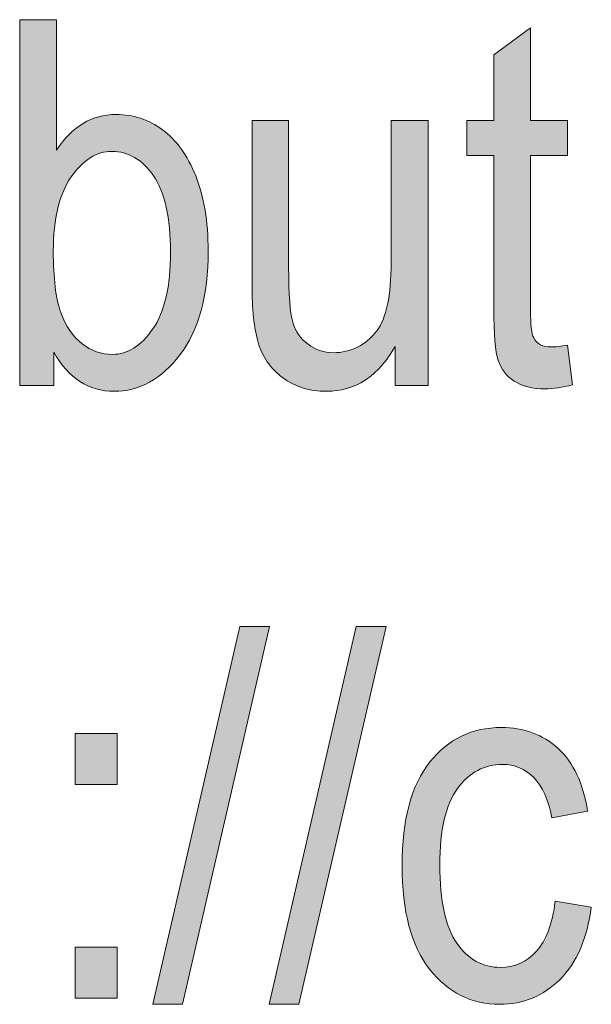
# Model space of a CAD drawing. Units: inches. Extents: x 19 to 517, y 28 to 779.
# Drawn here: x 106 to 127, y 75 to 110 of the extents above; entities that cross this region are included whole.
import ezdxf

# ---------------------------------------------------------------- set-up
doc = ezdxf.new("R2010")
doc.units = ezdxf.units.IN
doc.header["$MEASUREMENT"] = 0
doc.layers.add('Layer 1', color=7, linetype='Continuous')

# ---------------------------------------------------------------- blocks, each defined once
blk = doc.blocks.new('block 443')
at = {"layer": 'Layer 1', "lineweight": 0}
blk.add_open_spline([(107.561, 96.876), (107.561, 96.876), (106.357, 96.876), (106.357, 96.876), (106.357, 96.876), (106.357, 109.761), (106.357, 109.761), (106.357, 109.761), (107.658, 109.761), (107.658, 109.761), (107.658, 109.761), (107.658, 105.164), (107.658, 105.164), (107.933, 105.586), (108.245, 105.9), (108.594, 106.108), (108.943, 106.316), (109.331, 106.421), (109.758, 106.421), (110.356, 106.421), (110.9, 106.242), (111.389, 105.885), (111.878, 105.527), (112.269, 104.985), (112.562, 104.259), (112.855, 103.532), (113.002, 102.65), (113.002, 101.613), (113.002, 100.031), (112.67, 98.811), (112.007, 97.952), (111.343, 97.094), (110.569, 96.665), (109.683, 96.665), (109.237, 96.665), (108.836, 96.781), (108.481, 97.013), (108.126, 97.243), (107.819, 97.588), (107.561, 98.045), (107.561, 98.045), (107.561, 96.876), (107.561, 96.876)], degree=3, knots=[0, 0, 0, 0, 1, 1, 1, 2, 2, 2, 3, 3, 3, 4, 4, 4, 5, 5, 5, 6, 6, 6, 7, 7, 7, 8, 8, 8, 9, 9, 9, 10, 10, 10, 11, 11, 11, 12, 12, 12, 13, 13, 13, 14, 14, 14, 14], dxfattribs=at)
blk = doc.blocks.new('block 444')
at = {"layer": 'Layer 1', "lineweight": 0}
blk.add_open_spline([(107.542, 101.613), (107.542, 100.646), (107.63, 99.923), (107.806, 99.442), (107.983, 98.962), (108.232, 98.596), (108.555, 98.344), (108.878, 98.092), (109.236, 97.966), (109.63, 97.966), (110.165, 97.966), (110.639, 98.266), (111.053, 98.866), (111.467, 99.467), (111.674, 100.365), (111.674, 101.561), (111.674, 102.785), (111.475, 103.685), (111.075, 104.259), (110.676, 104.833), (110.185, 105.12), (109.604, 105.12), (109.069, 105.12), (108.591, 104.819), (108.172, 104.22), (107.752, 103.618), (107.542, 102.75), (107.542, 101.613)], degree=3, knots=[0, 0, 0, 0, 1, 1, 1, 2, 2, 2, 3, 3, 3, 4, 4, 4, 5, 5, 5, 6, 6, 6, 7, 7, 7, 8, 8, 8, 9, 9, 9, 9], dxfattribs=at)
blk = doc.blocks.new('block 445')
at = {"layer": 'Layer 1', "true_color": 0x231f20}
h = blk.add_hatch(color=250, dxfattribs=at)
h.dxf.hatch_style = 2
edge = h.paths.add_edge_path()
edge.add_spline(control_points=[(107.561, 96.876), (107.561, 96.876), (106.357, 96.876), (106.357, 96.876), (106.357, 96.876), (106.357, 109.761), (106.357, 109.761), (106.357, 109.761), (107.658, 109.761), (107.658, 109.761), (107.658, 109.761), (107.658, 105.164), (107.658, 105.164), (107.933, 105.586), (108.245, 105.9), (108.594, 106.108), (108.943, 106.316), (109.331, 106.421), (109.758, 106.421), (110.356, 106.421), (110.9, 106.242), (111.389, 105.885), (111.878, 105.527), (112.269, 104.985), (112.562, 104.259), (112.855, 103.532), (113.002, 102.65), (113.002, 101.613), (113.002, 100.031), (112.67, 98.811), (112.007, 97.952), (111.343, 97.094), (110.569, 96.665), (109.683, 96.665), (109.237, 96.665), (108.836, 96.781), (108.481, 97.013), (108.126, 97.243), (107.819, 97.588), (107.561, 98.045), (107.561, 98.045), (107.561, 96.876), (107.561, 96.876)], knot_values=[0, 0, 0, 0, 1, 1, 1, 2, 2, 2, 3, 3, 3, 4, 4, 4, 5, 5, 5, 6, 6, 6, 7, 7, 7, 8, 8, 8, 9, 9, 9, 10, 10, 10, 11, 11, 11, 12, 12, 12, 13, 13, 13, 14, 14, 14, 14], degree=3, periodic=1)
edge = h.paths.add_edge_path()
edge.add_spline(control_points=[(107.542, 101.613), (107.542, 100.646), (107.63, 99.923), (107.806, 99.442), (107.983, 98.962), (108.232, 98.596), (108.555, 98.344), (108.878, 98.092), (109.236, 97.966), (109.63, 97.966), (110.165, 97.966), (110.639, 98.266), (111.053, 98.866), (111.467, 99.467), (111.674, 100.365), (111.674, 101.561), (111.674, 102.785), (111.475, 103.685), (111.075, 104.259), (110.676, 104.833), (110.185, 105.12), (109.604, 105.12), (109.069, 105.12), (108.591, 104.819), (108.172, 104.22), (107.752, 103.618), (107.542, 102.75), (107.542, 101.613)], knot_values=[0, 0, 0, 0, 1, 1, 1, 2, 2, 2, 3, 3, 3, 4, 4, 4, 5, 5, 5, 6, 6, 6, 7, 7, 7, 8, 8, 8, 9, 9, 9, 9], degree=3, periodic=1)
at = {"layer": 'Layer 1', "lineweight": 0}
for points, knots in [([(107.561, 96.876), (107.561, 96.876), (106.357, 96.876), (106.357, 96.876), (106.357, 96.876), (106.357, 109.761), (106.357, 109.761), (106.357, 109.761), (107.658, 109.761), (107.658, 109.761), (107.658, 109.761), (107.658, 105.164), (107.658, 105.164), (107.933, 105.586), (108.245, 105.9), (108.594, 106.108), (108.943, 106.316), (109.331, 106.421), (109.758, 106.421), (110.356, 106.421), (110.9, 106.242), (111.389, 105.885), (111.878, 105.527), (112.269, 104.985), (112.562, 104.259), (112.855, 103.532), (113.002, 102.65), (113.002, 101.613), (113.002, 100.031), (112.67, 98.811), (112.007, 97.952), (111.343, 97.094), (110.569, 96.665), (109.683, 96.665), (109.237, 96.665), (108.836, 96.781), (108.481, 97.013), (108.126, 97.243), (107.819, 97.588), (107.561, 98.045), (107.561, 98.045), (107.561, 96.876), (107.561, 96.876)], [0, 0, 0, 0, 1, 1, 1, 2, 2, 2, 3, 3, 3, 4, 4, 4, 5, 5, 5, 6, 6, 6, 7, 7, 7, 8, 8, 8, 9, 9, 9, 10, 10, 10, 11, 11, 11, 12, 12, 12, 13, 13, 13, 14, 14, 14, 14]), ([(107.542, 101.613), (107.542, 100.646), (107.63, 99.923), (107.806, 99.442), (107.983, 98.962), (108.232, 98.596), (108.555, 98.344), (108.878, 98.092), (109.236, 97.966), (109.63, 97.966), (110.165, 97.966), (110.639, 98.266), (111.053, 98.866), (111.467, 99.467), (111.674, 100.365), (111.674, 101.561), (111.674, 102.785), (111.475, 103.685), (111.075, 104.259), (110.676, 104.833), (110.185, 105.12), (109.604, 105.12), (109.069, 105.12), (108.591, 104.819), (108.172, 104.22), (107.752, 103.618), (107.542, 102.75), (107.542, 101.613)], [0, 0, 0, 0, 1, 1, 1, 2, 2, 2, 3, 3, 3, 4, 4, 4, 5, 5, 5, 6, 6, 6, 7, 7, 7, 8, 8, 8, 9, 9, 9, 9])]:
    blk.add_open_spline(points, degree=3, knots=knots, dxfattribs=at)
blk = doc.blocks.new('block 446')
at = {"layer": 'Layer 1', "lineweight": 0}
blk.add_open_spline([(119.593, 96.876), (119.593, 96.876), (119.593, 98.247), (119.593, 98.247), (119.295, 97.72), (118.943, 97.324), (118.539, 97.061), (118.134, 96.797), (117.677, 96.665), (117.168, 96.665), (116.564, 96.665), (116.048, 96.827), (115.621, 97.153), (115.193, 97.478), (114.907, 97.89), (114.764, 98.388), (114.62, 98.886), (114.548, 99.565), (114.548, 100.427), (114.548, 100.427), (114.548, 106.21), (114.548, 106.21), (114.548, 106.21), (115.84, 106.21), (115.84, 106.21), (115.84, 106.21), (115.84, 101.033), (115.84, 101.033), (115.84, 100.072), (115.889, 99.429), (115.985, 99.104), (116.082, 98.778), (116.261, 98.518), (116.522, 98.321), (116.782, 98.125), (117.08, 98.027), (117.414, 98.027), (118.035, 98.027), (118.545, 98.282), (118.943, 98.792), (119.283, 99.231), (119.453, 100.037), (119.453, 101.209), (119.453, 101.209), (119.453, 106.21), (119.453, 106.21), (119.453, 106.21), (120.754, 106.21), (120.754, 106.21), (120.754, 106.21), (120.754, 96.876), (120.754, 96.876), (120.754, 96.876), (119.593, 96.876), (119.593, 96.876)], degree=3, knots=[0, 0, 0, 0, 1, 1, 1, 2, 2, 2, 3, 3, 3, 4, 4, 4, 5, 5, 5, 6, 6, 6, 7, 7, 7, 8, 8, 8, 9, 9, 9, 10, 10, 10, 11, 11, 11, 12, 12, 12, 13, 13, 13, 14, 14, 14, 15, 15, 15, 16, 16, 16, 17, 17, 17, 18, 18, 18, 18], dxfattribs=at)
blk = doc.blocks.new('block 447')
at = {"layer": 'Layer 1', "true_color": 0x231f20}
h = blk.add_hatch(color=250, dxfattribs=at)
h.dxf.hatch_style = 2
edge = h.paths.add_edge_path()
edge.add_spline(control_points=[(119.593, 96.876), (119.593, 96.876), (119.593, 98.247), (119.593, 98.247), (119.295, 97.72), (118.943, 97.324), (118.539, 97.061), (118.134, 96.797), (117.677, 96.665), (117.168, 96.665), (116.564, 96.665), (116.048, 96.827), (115.621, 97.153), (115.193, 97.478), (114.907, 97.89), (114.764, 98.388), (114.62, 98.886), (114.548, 99.565), (114.548, 100.427), (114.548, 100.427), (114.548, 106.21), (114.548, 106.21), (114.548, 106.21), (115.84, 106.21), (115.84, 106.21), (115.84, 106.21), (115.84, 101.033), (115.84, 101.033), (115.84, 100.072), (115.889, 99.429), (115.985, 99.104), (116.082, 98.778), (116.261, 98.518), (116.522, 98.321), (116.782, 98.125), (117.08, 98.027), (117.414, 98.027), (118.035, 98.027), (118.545, 98.282), (118.943, 98.792), (119.283, 99.231), (119.453, 100.037), (119.453, 101.209), (119.453, 101.209), (119.453, 106.21), (119.453, 106.21), (119.453, 106.21), (120.754, 106.21), (120.754, 106.21), (120.754, 106.21), (120.754, 96.876), (120.754, 96.876), (120.754, 96.876), (119.593, 96.876), (119.593, 96.876)], knot_values=[0, 0, 0, 0, 1, 1, 1, 2, 2, 2, 3, 3, 3, 4, 4, 4, 5, 5, 5, 6, 6, 6, 7, 7, 7, 8, 8, 8, 9, 9, 9, 10, 10, 10, 11, 11, 11, 12, 12, 12, 13, 13, 13, 14, 14, 14, 15, 15, 15, 16, 16, 16, 17, 17, 17, 18, 18, 18, 18], degree=3, periodic=1)
at = {"layer": 'Layer 1', "lineweight": 0}
blk.add_open_spline([(119.593, 96.876), (119.593, 96.876), (119.593, 98.247), (119.593, 98.247), (119.295, 97.72), (118.943, 97.324), (118.539, 97.061), (118.134, 96.797), (117.677, 96.665), (117.168, 96.665), (116.564, 96.665), (116.048, 96.827), (115.621, 97.153), (115.193, 97.478), (114.907, 97.89), (114.764, 98.388), (114.62, 98.886), (114.548, 99.565), (114.548, 100.427), (114.548, 100.427), (114.548, 106.21), (114.548, 106.21), (114.548, 106.21), (115.84, 106.21), (115.84, 106.21), (115.84, 106.21), (115.84, 101.033), (115.84, 101.033), (115.84, 100.072), (115.889, 99.429), (115.985, 99.104), (116.082, 98.778), (116.261, 98.518), (116.522, 98.321), (116.782, 98.125), (117.08, 98.027), (117.414, 98.027), (118.035, 98.027), (118.545, 98.282), (118.943, 98.792), (119.283, 99.231), (119.453, 100.037), (119.453, 101.209), (119.453, 101.209), (119.453, 106.21), (119.453, 106.21), (119.453, 106.21), (120.754, 106.21), (120.754, 106.21), (120.754, 106.21), (120.754, 96.876), (120.754, 96.876), (120.754, 96.876), (119.593, 96.876), (119.593, 96.876)], degree=3, knots=[0, 0, 0, 0, 1, 1, 1, 2, 2, 2, 3, 3, 3, 4, 4, 4, 5, 5, 5, 6, 6, 6, 7, 7, 7, 8, 8, 8, 9, 9, 9, 10, 10, 10, 11, 11, 11, 12, 12, 12, 13, 13, 13, 14, 14, 14, 15, 15, 15, 16, 16, 16, 17, 17, 17, 18, 18, 18, 18], dxfattribs=at)
blk = doc.blocks.new('block 448')
at = {"layer": 'Layer 1', "lineweight": 0}
blk.add_open_spline([(125.675, 98.291), (125.675, 98.291), (125.851, 96.894), (125.851, 96.894), (125.494, 96.8), (125.172, 96.753), (124.884, 96.753), (124.433, 96.753), (124.07, 96.843), (123.795, 97.021), (123.519, 97.199), (123.33, 97.444), (123.228, 97.755), (123.125, 98.065), (123.074, 98.684), (123.074, 99.609), (123.074, 99.609), (123.074, 104.979), (123.074, 104.979), (123.074, 104.979), (122.125, 104.979), (122.125, 104.979), (122.125, 104.979), (122.125, 106.21), (122.125, 106.21), (122.125, 106.21), (123.074, 106.21), (123.074, 106.21), (123.074, 106.21), (123.074, 108.521), (123.074, 108.521), (123.074, 108.521), (124.366, 109.471), (124.366, 109.471), (124.366, 109.471), (124.366, 106.21), (124.366, 106.21), (124.366, 106.21), (125.675, 106.21), (125.675, 106.21), (125.675, 106.21), (125.675, 104.979), (125.675, 104.979), (125.675, 104.979), (124.366, 104.979), (124.366, 104.979), (124.366, 104.979), (124.366, 99.521), (124.366, 99.521), (124.366, 99.018), (124.404, 98.692), (124.48, 98.546), (124.591, 98.335), (124.799, 98.229), (125.104, 98.229), (125.251, 98.229), (125.441, 98.25), (125.675, 98.291)], degree=3, knots=[0, 0, 0, 0, 1, 1, 1, 2, 2, 2, 3, 3, 3, 4, 4, 4, 5, 5, 5, 6, 6, 6, 7, 7, 7, 8, 8, 8, 9, 9, 9, 10, 10, 10, 11, 11, 11, 12, 12, 12, 13, 13, 13, 14, 14, 14, 15, 15, 15, 16, 16, 16, 17, 17, 17, 18, 18, 18, 19, 19, 19, 19], dxfattribs=at)
blk = doc.blocks.new('block 449')
at = {"layer": 'Layer 1', "true_color": 0x231f20}
h = blk.add_hatch(color=250, dxfattribs=at)
h.dxf.hatch_style = 2
edge = h.paths.add_edge_path()
edge.add_spline(control_points=[(125.675, 98.291), (125.675, 98.291), (125.851, 96.894), (125.851, 96.894), (125.494, 96.8), (125.172, 96.753), (124.884, 96.753), (124.433, 96.753), (124.07, 96.843), (123.795, 97.021), (123.519, 97.199), (123.33, 97.444), (123.228, 97.755), (123.125, 98.065), (123.074, 98.684), (123.074, 99.609), (123.074, 99.609), (123.074, 104.979), (123.074, 104.979), (123.074, 104.979), (122.125, 104.979), (122.125, 104.979), (122.125, 104.979), (122.125, 106.21), (122.125, 106.21), (122.125, 106.21), (123.074, 106.21), (123.074, 106.21), (123.074, 106.21), (123.074, 108.521), (123.074, 108.521), (123.074, 108.521), (124.366, 109.471), (124.366, 109.471), (124.366, 109.471), (124.366, 106.21), (124.366, 106.21), (124.366, 106.21), (125.675, 106.21), (125.675, 106.21), (125.675, 106.21), (125.675, 104.979), (125.675, 104.979), (125.675, 104.979), (124.366, 104.979), (124.366, 104.979), (124.366, 104.979), (124.366, 99.521), (124.366, 99.521), (124.366, 99.018), (124.404, 98.692), (124.48, 98.546), (124.591, 98.335), (124.799, 98.229), (125.104, 98.229), (125.251, 98.229), (125.441, 98.25), (125.675, 98.291)], knot_values=[0, 0, 0, 0, 1, 1, 1, 2, 2, 2, 3, 3, 3, 4, 4, 4, 5, 5, 5, 6, 6, 6, 7, 7, 7, 8, 8, 8, 9, 9, 9, 10, 10, 10, 11, 11, 11, 12, 12, 12, 13, 13, 13, 14, 14, 14, 15, 15, 15, 16, 16, 16, 17, 17, 17, 18, 18, 18, 19, 19, 19, 19], degree=3, periodic=1)
at = {"layer": 'Layer 1', "lineweight": 0}
blk.add_open_spline([(125.675, 98.291), (125.675, 98.291), (125.851, 96.894), (125.851, 96.894), (125.494, 96.8), (125.172, 96.753), (124.884, 96.753), (124.433, 96.753), (124.07, 96.843), (123.795, 97.021), (123.519, 97.199), (123.33, 97.444), (123.228, 97.755), (123.125, 98.065), (123.074, 98.684), (123.074, 99.609), (123.074, 99.609), (123.074, 104.979), (123.074, 104.979), (123.074, 104.979), (122.125, 104.979), (122.125, 104.979), (122.125, 104.979), (122.125, 106.21), (122.125, 106.21), (122.125, 106.21), (123.074, 106.21), (123.074, 106.21), (123.074, 106.21), (123.074, 108.521), (123.074, 108.521), (123.074, 108.521), (124.366, 109.471), (124.366, 109.471), (124.366, 109.471), (124.366, 106.21), (124.366, 106.21), (124.366, 106.21), (125.675, 106.21), (125.675, 106.21), (125.675, 106.21), (125.675, 104.979), (125.675, 104.979), (125.675, 104.979), (124.366, 104.979), (124.366, 104.979), (124.366, 104.979), (124.366, 99.521), (124.366, 99.521), (124.366, 99.018), (124.404, 98.692), (124.48, 98.546), (124.591, 98.335), (124.799, 98.229), (125.104, 98.229), (125.251, 98.229), (125.441, 98.25), (125.675, 98.291)], degree=3, knots=[0, 0, 0, 0, 1, 1, 1, 2, 2, 2, 3, 3, 3, 4, 4, 4, 5, 5, 5, 6, 6, 6, 7, 7, 7, 8, 8, 8, 9, 9, 9, 10, 10, 10, 11, 11, 11, 12, 12, 12, 13, 13, 13, 14, 14, 14, 15, 15, 15, 16, 16, 16, 17, 17, 17, 18, 18, 18, 19, 19, 19, 19], dxfattribs=at)
blk = doc.blocks.new('block 523')
at = {"layer": 'Layer 1', "lineweight": 0}
blk.add_lwpolyline([(108.317, 82.808), (108.317, 84.609), (109.794, 84.609), (109.794, 82.808), (108.317, 82.808)], dxfattribs=at)
blk = doc.blocks.new('block 524')
at = {"layer": 'Layer 1', "lineweight": 0}
blk.add_lwpolyline([(108.317, 75.275), (108.317, 77.077), (109.794, 77.077), (109.794, 75.275), (108.317, 75.275)], dxfattribs=at)
blk = doc.blocks.new('block 525')
at = {"layer": 'Layer 1', "true_color": 0x231f20}
h = blk.add_hatch(color=250, dxfattribs=at)
h.dxf.hatch_style = 2
h.paths.add_polyline_path([(108.317, 82.808), (108.317, 84.609), (109.794, 84.609), (109.794, 82.808)])
h.paths.add_polyline_path([(108.317, 75.275), (108.317, 77.077), (109.794, 77.077), (109.794, 75.275)])
at = {"layer": 'Layer 1', "lineweight": 0}
for points in [[(108.317, 82.808), (108.317, 84.609), (109.794, 84.609), (109.794, 82.808), (108.317, 82.808), (108.317, 82.808)], [(108.317, 75.275), (108.317, 77.077), (109.794, 77.077), (109.794, 75.275), (108.317, 75.275), (108.317, 75.275)]]:
    blk.add_lwpolyline(points, dxfattribs=at)
blk = doc.blocks.new('block 526')
at = {"layer": 'Layer 1', "lineweight": 0}
blk.add_lwpolyline([(111.052, 75.064), (114.113, 88.38), (115.168, 88.38), (112.098, 75.064), (111.052, 75.064)], dxfattribs=at)
blk = doc.blocks.new('block 527')
at = {"layer": 'Layer 1', "true_color": 0x231f20}
h = blk.add_hatch(color=250, dxfattribs=at)
h.dxf.hatch_style = 2
h.paths.add_polyline_path([(111.052, 75.064), (114.113, 88.38), (115.168, 88.38), (112.098, 75.064)])
at = {"layer": 'Layer 1', "lineweight": 0}
blk.add_lwpolyline([(111.052, 75.064), (114.113, 88.38), (115.168, 88.38), (112.098, 75.064), (111.052, 75.064), (111.052, 75.064)], dxfattribs=at)
blk = doc.blocks.new('block 528')
at = {"layer": 'Layer 1', "lineweight": 0}
blk.add_lwpolyline([(115.156, 75.064), (118.217, 88.38), (119.273, 88.38), (116.202, 75.064), (115.156, 75.064)], dxfattribs=at)
blk = doc.blocks.new('block 529')
at = {"layer": 'Layer 1', "true_color": 0x231f20}
h = blk.add_hatch(color=250, dxfattribs=at)
h.dxf.hatch_style = 2
h.paths.add_polyline_path([(115.156, 75.064), (118.217, 88.38), (119.273, 88.38), (116.202, 75.064)])
at = {"layer": 'Layer 1', "lineweight": 0}
blk.add_lwpolyline([(115.156, 75.064), (118.217, 88.38), (119.273, 88.38), (116.202, 75.064), (115.156, 75.064), (115.156, 75.064)], dxfattribs=at)
blk = doc.blocks.new('block 530')
at = {"layer": 'Layer 1', "lineweight": 0}
blk.add_open_spline([(125.236, 78.694), (125.236, 78.694), (126.51, 78.492), (126.51, 78.492), (126.364, 77.379), (125.996, 76.529), (125.407, 75.943), (124.818, 75.357), (124.111, 75.064), (123.285, 75.064), (122.283, 75.064), (121.458, 75.476), (120.811, 76.299), (120.163, 77.122), (119.839, 78.34), (119.839, 79.951), (119.839, 81.574), (120.166, 82.791), (120.819, 83.604), (121.473, 84.414), (122.312, 84.82), (123.338, 84.82), (124.129, 84.82), (124.795, 84.574), (125.337, 84.082), (125.879, 83.59), (126.226, 82.852), (126.379, 81.867), (126.379, 81.867), (125.122, 81.639), (125.122, 81.639), (124.999, 82.269), (124.785, 82.739), (124.48, 83.052), (124.175, 83.363), (123.809, 83.52), (123.381, 83.52), (122.743, 83.52), (122.214, 83.236), (121.795, 82.672), (121.376, 82.105), (121.167, 81.208), (121.167, 79.978), (121.167, 78.706), (121.367, 77.786), (121.769, 77.218), (122.17, 76.649), (122.684, 76.365), (123.311, 76.365), (123.803, 76.365), (124.224, 76.555), (124.572, 76.932), (124.921, 77.311), (125.142, 77.897), (125.236, 78.694)], degree=3, knots=[0, 0, 0, 0, 1, 1, 1, 2, 2, 2, 3, 3, 3, 4, 4, 4, 5, 5, 5, 6, 6, 6, 7, 7, 7, 8, 8, 8, 9, 9, 9, 10, 10, 10, 11, 11, 11, 12, 12, 12, 13, 13, 13, 14, 14, 14, 15, 15, 15, 16, 16, 16, 17, 17, 17, 18, 18, 18, 18], dxfattribs=at)
blk = doc.blocks.new('block 531')
at = {"layer": 'Layer 1', "true_color": 0x231f20}
h = blk.add_hatch(color=250, dxfattribs=at)
h.dxf.hatch_style = 2
edge = h.paths.add_edge_path()
edge.add_spline(control_points=[(125.236, 78.694), (125.236, 78.694), (126.51, 78.492), (126.51, 78.492), (126.364, 77.379), (125.996, 76.529), (125.407, 75.943), (124.818, 75.357), (124.111, 75.064), (123.285, 75.064), (122.283, 75.064), (121.458, 75.476), (120.811, 76.299), (120.163, 77.122), (119.839, 78.34), (119.839, 79.951), (119.839, 81.574), (120.166, 82.791), (120.819, 83.604), (121.473, 84.414), (122.312, 84.82), (123.338, 84.82), (124.129, 84.82), (124.795, 84.574), (125.337, 84.082), (125.879, 83.59), (126.226, 82.852), (126.379, 81.867), (126.379, 81.867), (125.122, 81.639), (125.122, 81.639), (124.999, 82.269), (124.785, 82.739), (124.48, 83.052), (124.175, 83.363), (123.809, 83.52), (123.381, 83.52), (122.743, 83.52), (122.214, 83.236), (121.795, 82.672), (121.376, 82.105), (121.167, 81.208), (121.167, 79.978), (121.167, 78.706), (121.367, 77.786), (121.769, 77.218), (122.17, 76.649), (122.684, 76.365), (123.311, 76.365), (123.803, 76.365), (124.224, 76.555), (124.572, 76.932), (124.921, 77.311), (125.142, 77.897), (125.236, 78.694)], knot_values=[0, 0, 0, 0, 1, 1, 1, 2, 2, 2, 3, 3, 3, 4, 4, 4, 5, 5, 5, 6, 6, 6, 7, 7, 7, 8, 8, 8, 9, 9, 9, 10, 10, 10, 11, 11, 11, 12, 12, 12, 13, 13, 13, 14, 14, 14, 15, 15, 15, 16, 16, 16, 17, 17, 17, 18, 18, 18, 18], degree=3, periodic=1)
at = {"layer": 'Layer 1', "lineweight": 0}
blk.add_open_spline([(125.236, 78.694), (125.236, 78.694), (126.51, 78.492), (126.51, 78.492), (126.364, 77.379), (125.996, 76.529), (125.407, 75.943), (124.818, 75.357), (124.111, 75.064), (123.285, 75.064), (122.283, 75.064), (121.458, 75.476), (120.811, 76.299), (120.163, 77.122), (119.839, 78.34), (119.839, 79.951), (119.839, 81.574), (120.166, 82.791), (120.819, 83.604), (121.473, 84.414), (122.312, 84.82), (123.338, 84.82), (124.129, 84.82), (124.795, 84.574), (125.337, 84.082), (125.879, 83.59), (126.226, 82.852), (126.379, 81.867), (126.379, 81.867), (125.122, 81.639), (125.122, 81.639), (124.999, 82.269), (124.785, 82.739), (124.48, 83.052), (124.175, 83.363), (123.809, 83.52), (123.381, 83.52), (122.743, 83.52), (122.214, 83.236), (121.795, 82.672), (121.376, 82.105), (121.167, 81.208), (121.167, 79.978), (121.167, 78.706), (121.367, 77.786), (121.769, 77.218), (122.17, 76.649), (122.684, 76.365), (123.311, 76.365), (123.803, 76.365), (124.224, 76.555), (124.572, 76.932), (124.921, 77.311), (125.142, 77.897), (125.236, 78.694)], degree=3, knots=[0, 0, 0, 0, 1, 1, 1, 2, 2, 2, 3, 3, 3, 4, 4, 4, 5, 5, 5, 6, 6, 6, 7, 7, 7, 8, 8, 8, 9, 9, 9, 10, 10, 10, 11, 11, 11, 12, 12, 12, 13, 13, 13, 14, 14, 14, 15, 15, 15, 16, 16, 16, 17, 17, 17, 18, 18, 18, 18], dxfattribs=at)

msp = doc.modelspace()

# ---------------------------------------------------------------- block references
at = {"layer": 'Layer 1'}
for name in ['block 443', 'block 445', 'block 448', 'block 449', 'block 446', 'block 447', 'block 444', 'block 526', 'block 527', 'block 528', 'block 529', 'block 530', 'block 531', 'block 523', 'block 525', 'block 524']:
    msp.add_blockref(name, (0, 0), dxfattribs=at)

doc.saveas('drawing.dxf')
